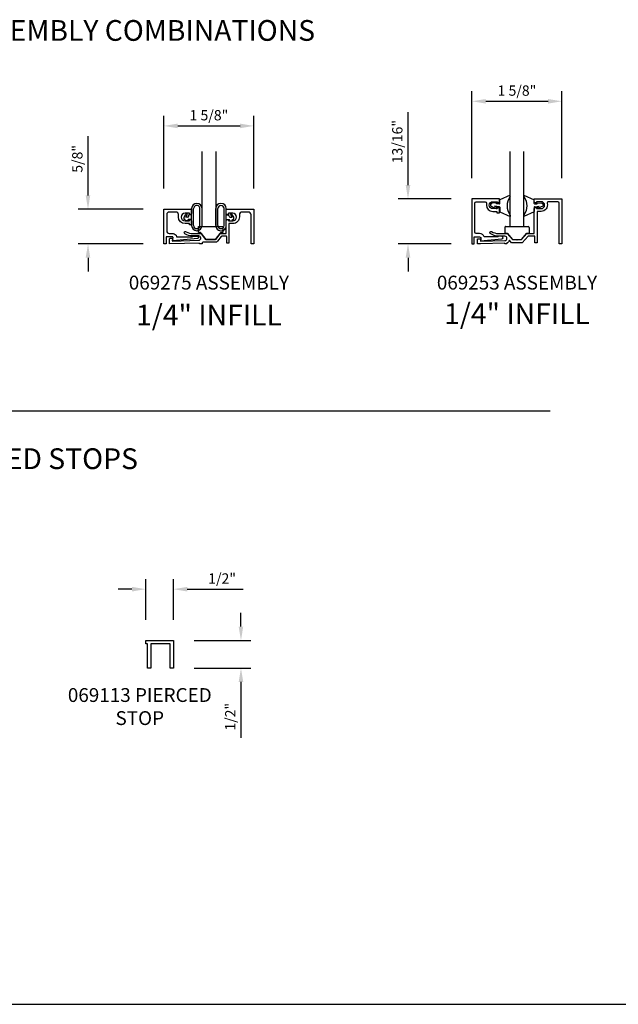
# Model space of a CAD drawing. Units: inches. Extents: x 0 to 68, y 0 to 38.6.
# Drawn here: x 13.9 to 24.7, y 0 to 17.8 of the extents above; entities that cross this region are included whole.
import ezdxf
from ezdxf.enums import TextEntityAlignment as Align

# ---------------------------------------------------------------- set-up
doc = ezdxf.new("R2010")
doc.units = ezdxf.units.IN
doc.header["$MEASUREMENT"] = 0
for name, color, linetype in [('PART_NUMBERS', 6, 'Continuous'), ('R-ANNO-DIMS', 3, 'Continuous'), ('R-SWTS-DET1', 1, 'Continuous'), ('R-SWTS-DET2', 4, 'Continuous'), ('R-SWTS-DET3', 5, 'Continuous')]:
    doc.layers.add(name, color=color, linetype=linetype)
doc.styles.get("Standard").update_dxf_attribs({"font": 'arial.ttf'})
doc.dimstyles.new('EXT_ON-ON', dxfattribs={"dimscale": 2, "dimtxt": 0.093, "dimasz": 0.125, "dimexe": 0.09, "dimexo": 0.1875, "dimgap": 0.05, "dimtad": 3, "dimdec": 4, "dimzin": 3, "dimdsep": 46, "dimlunit": 5, "dimtxsty": 'Standard', "dimcen": 0, "dimazin": 0, "dimtfac": 1, "dimtdec": 4, "dimtofl": 0, "dimtmove": 0, "dimatfit": 0, "dimfxl": 0, "dimfrac": 2, "dimtolj": 1, "dimtzin": 3, "dimarcsym": 0})

# ---------------------------------------------------------------- blocks, each defined once
blk = doc.blocks.new('*D6')
at = {"layer": 'DEFPOINTS', "color": 0}
for p in [(20.865, 14.549), (22.02, 14.549), (22.02, 13.737)]:
    blk.add_point(p, dxfattribs=at)
at = {"layer": 'R-ANNO-DIMS', "color": 0, "lineweight": -2}
for p, q in [((20.865, 14.799), (20.865, 16.117)), ((21.645, 14.549), (20.685, 14.549)), ((21.645, 13.737), (20.685, 13.737)), ((20.865, 13.487), (20.865, 13.237))]:
    blk.add_line(p, q, dxfattribs=at)
at = {"layer": 'R-ANNO-DIMS', "color": 0}
for points in [[(20.823, 14.799), (20.907, 14.799), (20.865, 14.549)], [(20.823, 13.487), (20.907, 13.487), (20.865, 13.737)]]:
    blk.add_solid(points, dxfattribs=at)
at = {"layer": 'R-ANNO-DIMS', "color": 0, "insert": (20.672, 15.583), "char_height": 0.186, "attachment_point": 5, "rotation": 90}
blk.add_mtext('\\A1;13/16"', dxfattribs=at)
blk = doc.blocks.new('*D7')
at = {"layer": 'DEFPOINTS', "color": 0}
for p in [(23.645, 16.312), (22.02, 14.549), (23.645, 14.549)]:
    blk.add_point(p, dxfattribs=at)
at = {"layer": 'R-ANNO-DIMS', "color": 0, "lineweight": -2}
for p, q in [((22.02, 14.924), (22.02, 16.492)), ((23.645, 14.924), (23.645, 16.492)), ((22.27, 16.312), (23.395, 16.312))]:
    blk.add_line(p, q, dxfattribs=at)
at = {"layer": 'R-ANNO-DIMS', "color": 0}
for points in [[(22.27, 16.353), (22.27, 16.27), (22.02, 16.312)], [(23.395, 16.353), (23.395, 16.27), (23.645, 16.312)]]:
    blk.add_solid(points, dxfattribs=at)
at = {"layer": 'R-ANNO-DIMS', "color": 0, "insert": (22.833, 16.505), "char_height": 0.186, "attachment_point": 5}
blk.add_mtext('\\A1;1 5/8"', dxfattribs=at)
blk = doc.blocks.new('*D8')
at = {"layer": 'DEFPOINTS', "color": 0}
for p in [(18.081, 15.867), (16.456, 14.362), (18.081, 14.362)]:
    blk.add_point(p, dxfattribs=at)
at = {"layer": 'R-ANNO-DIMS', "color": 0, "lineweight": -2}
for p, q in [((16.456, 14.737), (16.456, 16.047)), ((18.081, 14.737), (18.081, 16.047)), ((16.706, 15.867), (17.831, 15.867))]:
    blk.add_line(p, q, dxfattribs=at)
at = {"layer": 'R-ANNO-DIMS', "color": 0}
for points in [[(16.706, 15.909), (16.706, 15.825), (16.456, 15.867)], [(17.831, 15.909), (17.831, 15.825), (18.081, 15.867)]]:
    blk.add_solid(points, dxfattribs=at)
at = {"layer": 'R-ANNO-DIMS', "color": 0, "insert": (17.269, 16.06), "char_height": 0.186, "attachment_point": 5}
blk.add_mtext('\\A1;1 5/8"', dxfattribs=at)
blk = doc.blocks.new('*D9')
at = {"layer": 'DEFPOINTS', "color": 0}
for p in [(15.085, 14.362), (16.456, 14.362), (16.456, 13.737)]:
    blk.add_point(p, dxfattribs=at)
at = {"layer": 'R-ANNO-DIMS', "color": 0, "lineweight": -2}
for p, q in [((15.085, 14.612), (15.085, 15.682)), ((16.081, 14.362), (14.905, 14.362)), ((16.081, 13.737), (14.905, 13.737)), ((15.085, 13.487), (15.085, 13.237))]:
    blk.add_line(p, q, dxfattribs=at)
at = {"layer": 'R-ANNO-DIMS', "color": 0}
for points in [[(15.043, 14.612), (15.126, 14.612), (15.085, 14.362)], [(15.043, 13.487), (15.126, 13.487), (15.085, 13.737)]]:
    blk.add_solid(points, dxfattribs=at)
at = {"layer": 'R-ANNO-DIMS', "color": 0, "insert": (14.892, 15.272), "char_height": 0.186, "attachment_point": 5, "rotation": 90}
blk.add_mtext('\\A1;5/8"', dxfattribs=at)
blk = doc.blocks.new('*D20')
at = {"layer": 'DEFPOINTS', "color": 0}
for p in [(16.628, 7.499), (16.128, 6.573), (16.628, 6.573)]:
    blk.add_point(p, dxfattribs=at)
at = {"layer": 'R-ANNO-DIMS', "color": 0, "lineweight": -2}
for p, q in [((16.128, 6.948), (16.128, 7.679)), ((16.628, 6.948), (16.628, 7.679)), ((15.878, 7.499), (15.628, 7.499)), ((16.878, 7.499), (17.886, 7.499))]:
    blk.add_line(p, q, dxfattribs=at)
at = {"layer": 'R-ANNO-DIMS', "color": 0}
for points in [[(15.878, 7.54), (15.878, 7.457), (16.128, 7.499)], [(16.878, 7.54), (16.878, 7.457), (16.628, 7.499)]]:
    blk.add_solid(points, dxfattribs=at)
at = {"layer": 'R-ANNO-DIMS', "color": 0, "insert": (17.507, 7.692), "char_height": 0.186, "attachment_point": 5}
blk.add_mtext('\\A1;1/2"', dxfattribs=at)
blk = doc.blocks.new('*D21')
at = {"layer": 'DEFPOINTS', "color": 0}
for p in [(16.628, 6.573), (16.628, 6.073), (17.848, 6.073)]:
    blk.add_point(p, dxfattribs=at)
at = {"layer": 'R-ANNO-DIMS', "color": 0, "lineweight": -2}
for p, q in [((17.848, 6.823), (17.848, 7.073)), ((17.003, 6.573), (18.028, 6.573)), ((17.003, 6.073), (18.028, 6.073)), ((17.848, 5.823), (17.848, 4.815))]:
    blk.add_line(p, q, dxfattribs=at)
at = {"layer": 'R-ANNO-DIMS', "color": 0}
for points in [[(17.806, 6.823), (17.889, 6.823), (17.848, 6.573)], [(17.806, 5.823), (17.889, 5.823), (17.848, 6.073)]]:
    blk.add_solid(points, dxfattribs=at)
at = {"layer": 'R-ANNO-DIMS', "color": 0, "insert": (17.655, 5.194), "char_height": 0.186, "attachment_point": 5, "rotation": 90}
blk.add_mtext('\\A1;1/2"', dxfattribs=at)

msp = doc.modelspace()

# ---------------------------------------------------------------- linework, layer by layer
for p, q in [((3.48011, 10.72152), (23.43459, 10.72152)), ((0, 0), (68, 0))]:
    msp.add_line(p, q)
at = {"layer": 'R-SWTS-DET1'}
for points in [[(22.28209, 14.43559, 0.41421356), (22.39509, 14.32259), (22.47009, 14.32259), (22.47009, 14.29859), (22.52009, 14.29859), (22.52009, 14.36759, 0.41421356), (22.49509, 14.39259), (22.48009, 14.39259), (22.48009, 14.37259), (22.39509, 14.37259, -1), (22.39509, 14.49859), (22.48009, 14.49859), (22.48009, 14.47859), (22.49509, 14.47859, 0.41421356), (22.52009, 14.50359), (22.52009, 14.54859), (22.02009, 14.54859), (22.02009, 13.73659), (22.06009, 13.73659), (22.06009, 13.86159), (22.15864, 13.86159, -0.46630766), (22.18326, 13.83225), (22.17609, 13.79159), (22.55937, 13.8267, 0.95534484), (22.55709, 13.87659), (22.50309, 13.87659, 0.41421356), (22.48809, 13.86159), (22.24197, 13.86159, 0.33120372), (22.15864, 13.92359), (22.09509, 13.92359, -0.41421356), (22.07009, 13.94859), (22.07009, 14.47359, -0.41421356), (22.09509, 14.49859), (22.25709, 14.49859, -0.41421356), (22.28209, 14.47359)], [(22.50241, 13.87459, -0.16692539), (22.35097, 13.92568, -0.94124894), (22.37319, 13.95885, 0.13694713), (22.49951, 13.92459), (22.65634, 13.92459), (22.75109, 13.81559), (22.82309, 13.81559), (22.83309, 13.80559), (22.84309, 13.81559), (22.91509, 13.81559), (23.00984, 13.92459), (23.14509, 13.92459), (23.14509, 14.36759, -0.41421356), (23.17009, 14.39259), (23.18509, 14.39259), (23.18509, 14.37259), (23.27009, 14.37259, 1), (23.27009, 14.49859), (23.18509, 14.49859), (23.18509, 14.47859), (23.17009, 14.47859, -0.41421356), (23.14509, 14.50359), (23.14509, 14.54859), (23.64509, 14.54859), (23.64509, 13.73659), (23.59509, 13.73659), (23.59509, 14.47359, 0.41421356), (23.57009, 14.49859), (23.40275, 14.49859, 0.4984923), (23.37872, 14.46671, -0.4984923), (23.27009, 14.32259), (23.19509, 14.32259), (23.19509, 13.75559), (23.15509, 13.75559), (23.15509, 13.87459), (23.03263, 13.87459), (22.92918, 13.75559), (22.737, 13.75559), (22.69655, 13.80212, -0.18496026), (22.65309, 13.75559), (22.65309, 13.73659), (22.61409, 13.73659), (22.61409, 13.74633), (22.17319, 13.73661), (22.12209, 13.73661), (22.12209, 13.82659), (22.17914, 13.82659), (22.17209, 13.78659), (22.61495, 13.7966, 0.9860815), (22.61409, 13.87459)], [(16.55205, 13.92359), (16.62055, 13.92359, -0.37396646), (16.68195, 13.8702, 0.37396646), (16.69185, 13.86159), (16.97115, 13.86159), (16.97115, 13.87659), (17.05804, 13.87659, -0.95865544), (17.06009, 13.83058), (16.62282, 13.79157, -0.49562768), (16.61209, 13.80333), (16.62058, 13.8498, 0.46821638), (16.61075, 13.86159), (16.49605, 13.86159), (16.49605, 13.73659), (16.45605, 13.73659), (16.45605, 14.36159), (16.95615, 14.36159), (16.95615, 14.29259, -0.41421356), (16.93115, 14.26759), (16.91615, 14.26759), (16.91615, 14.28959), (16.83715, 14.28959, 1), (16.83715, 14.15159), (16.91615, 14.15159), (16.91615, 14.17359), (16.93115, 14.17359, -0.41421356), (16.95615, 14.14859), (16.95615, 14.08059), (16.91615, 14.08059), (16.91615, 14.10159), (16.83715, 14.10159, -0.41421356), (16.71815, 14.22059), (16.71815, 14.26559, 0.41421356), (16.67215, 14.31159), (16.55205, 14.31159, 0.41421356), (16.50605, 14.26559), (16.50605, 13.96959, 0.41421356)], [(17.08546, 13.80112, 0.98269726), (17.0841, 13.87909), (16.9713, 13.87909, -0.14420582), (16.83578, 13.91901, -1.11104261), (16.85983, 13.95628, 0.15380303), (16.97902, 13.92359), (17.12866, 13.92359), (17.21515, 13.81459), (17.38515, 13.81459), (17.47165, 13.92359), (17.58115, 13.92359), (17.58115, 14.14701, -0.43286457), (17.6061, 14.17359), (17.62115, 14.17359), (17.62115, 14.15159), (17.70015, 14.15159, 1), (17.70015, 14.28959), (17.62115, 14.28959), (17.62115, 14.26759), (17.6061, 14.26759, -0.41463811), (17.5811, 14.29263), (17.58115, 14.36159), (18.08115, 14.36159), (18.08115, 13.73659), (18.03115, 13.73659), (18.03115, 14.26159, 0.41421356), (17.98115, 14.31159), (17.8691, 14.31159, 0.41421356), (17.8191, 14.26159), (17.8191, 14.22404, -0.42273013), (17.70015, 14.10159), (17.63115, 14.10159), (17.63115, 13.75159), (17.5911, 13.75159), (17.5911, 13.86259, 0.44382807), (17.58115, 13.87359), (17.5006, 13.87359, 0.27655683), (17.49178, 13.86831), (17.42447, 13.78351, -0.22884904), (17.38531, 13.76459), (17.15815, 13.76459, 0.41421356), (17.14815, 13.75459), (17.14815, 13.73659), (17.09815, 13.73659), (17.09815, 13.75159), (16.55805, 13.73659), (16.55805, 13.82659, -0.41421356), (16.56805, 13.83659), (16.60475, 13.83659, -0.46682571), (16.61459, 13.82484), (16.60805, 13.78809), (17.0852, 13.80109)]]:
    msp.add_lwpolyline(points, format="xyb", close=True, dxfattribs=at)
msp.add_lwpolyline([(16.22135, 6.07329), (16.15935, 6.07329), (16.15935, 6.51129), (16.12835, 6.51129), (16.12835, 6.57329), (16.62835, 6.57329), (16.62835, 6.07329), (16.56635, 6.07329), (16.56635, 6.51129), (16.22135, 6.51129)], close=True, dxfattribs=at)
at = {"layer": 'R-SWTS-DET2'}
for p, q in [((22.70809, 14.61421), (22.52214, 14.53138)), ((22.70809, 14.59021), (22.70809, 14.61421)), ((22.95809, 14.61421), (23.14404, 14.53138)), ((22.95809, 14.59021), (22.95809, 14.61421)), ((22.36593, 14.41543), (22.45949, 14.37709)), ((22.46842, 14.47521), (22.38472, 14.47044)), ((22.51229, 14.40651), (22.42981, 14.41853)), ((22.47681, 14.39119), (22.42981, 14.41853)), ((22.46642, 14.45721), (22.46842, 14.47521)), ((22.51084, 14.45721), (22.46642, 14.45721)), ((22.52084, 14.46721), (22.52084, 14.5295)), ((23.14533, 14.46721), (23.14533, 14.5295)), ((23.15389, 14.40651), (23.23637, 14.41853)), ((23.15533, 14.45721), (23.19976, 14.45721)), ((23.18937, 14.39119), (23.23637, 14.41853)), ((23.19776, 14.47521), (23.28145, 14.47044)), ((23.19976, 14.45721), (23.19776, 14.47521)), ((23.30025, 14.41543), (23.20669, 14.37709)), ((16.8212, 14.21934), (16.85324, 14.27484)), ((16.85007, 14.21934), (16.87489, 14.26234)), ((16.9062, 14.24434), (16.9062, 14.26309)), ((16.9562, 14.26309), (16.9062, 14.26309)), ((16.9562, 14.06809), (16.95619, 14.37309)), ((16.9932, 14.06809), (16.99319, 14.37309)), ((17.1072, 14.0681), (17.10719, 14.3731)), ((17.1442, 14.0681), (17.14419, 14.3731)), ((17.39309, 14.0681), (17.3931, 14.3731)), ((17.43009, 14.0681), (17.4301, 14.3731)), ((17.54409, 14.06809), (17.5441, 14.37309)), ((17.58109, 14.06809), (17.5811, 14.37309)), ((17.5811, 14.26309), (17.6311, 14.26309)), ((17.6311, 14.24434), (17.6311, 14.26309)), ((17.68723, 14.21934), (17.66241, 14.26234)), ((17.7161, 14.21934), (17.68406, 14.27484)), ((22.52084, 14.39661), (22.52084, 14.31958)), ((22.52212, 14.31771), (22.70809, 14.23221)), ((22.70809, 14.25621), (22.70809, 14.23221)), ((23.14406, 14.31771), (22.95809, 14.23221)), ((22.95809, 14.25621), (22.95809, 14.23221)), ((23.14533, 14.39661), (23.14533, 14.31958)), ((16.8212, 14.17809), (16.8212, 14.21934)), ((16.8395, 14.17809), (16.8212, 14.17809)), ((16.8462, 14.15309), (16.8395, 14.17809)), ((16.8962, 14.15309), (16.8462, 14.15309)), ((16.8812, 14.21934), (16.85007, 14.21934)), ((16.9562, 14.17809), (16.8962, 14.17809)), ((16.8962, 14.15309), (16.8962, 14.17809)), ((16.95615, 14.14859), (16.95615, 14.08059)), ((17.5811, 14.17809), (17.6411, 14.17809)), ((17.64109, 14.15309), (17.6411, 14.17809)), ((17.64109, 14.15309), (17.69109, 14.15309)), ((17.6561, 14.21934), (17.68723, 14.21934)), ((17.69109, 14.15309), (17.6978, 14.17809)), ((17.6978, 14.17809), (17.7161, 14.17809)), ((17.7161, 14.17809), (17.7161, 14.21934)), ((22.62947, 14.04859), (23.03662, 14.04859)), ((22.91314, 13.81559), (23.00899, 13.92703)), ((23.00899, 13.92703), (23.05162, 13.92703)), ((23.05162, 14.03359), (23.05162, 13.92703)), ((22.75312, 13.8156), (22.91312, 13.8156))]:
    msp.add_line(p, q, dxfattribs=at)
for points in [[(22.70809, 14.59021, 0.31656356), (22.70809, 14.25621, 0.46787514)], [(22.95809, 14.59021, -0.31656356), (22.95809, 14.25621, -0.46787514)]]:
    msp.add_lwpolyline(points, format="xyb", dxfattribs=at)
msp.add_lwpolyline([(17.38515, 13.81459), (17.21515, 13.81459), (17.11597, 13.93958), (17.08165, 13.93958), (17.08165, 14.04958), (17.51865, 14.04958), (17.51865, 13.93958), (17.48435, 13.93958)], close=True, dxfattribs=at)
msp.add_lwpolyline([(22.61462, 14.03359), (22.61462, 13.92703), (22.6573, 13.92703), (22.75313, 13.81559)], dxfattribs=at)
for centre, radius, start, end in [((22.38651, 14.43911), 0.03138, 93.26048, 229.0126), ((22.51084, 14.46721), 0.01, 270.0044, 0), ((22.51084, 14.39661), 0.01, 0, 81.70534), ((22.52284, 14.5295), 0.002, 110.6147, 178.8291), ((23.14333, 14.5295), 0.002, 1.1709, 69.3853), ((23.15533, 14.46721), 0.01, 180, 269.9956), ((23.15533, 14.39661), 0.01, 98.29466, 180), ((23.27967, 14.43911), 0.03138, 310.9874, 86.73952), ((22.46692, 14.38564), 0.01134, 229.0173, 29.30313), ((22.52284, 14.31958), 0.002, 180.9671, 248.7754), ((23.14333, 14.31958), 0.002, 291.2246, 359.0329), ((23.19926, 14.38564), 0.01134, 150.69687, 310.9827), ((22.62962, 14.03359), 0.015, 89.99997, 180), ((23.03662, 14.03359), 0.015, 0, 89.99997)]:
    msp.add_arc(centre, radius, start, end, dxfattribs=at)
for centre, major_axis, start_param, end_param in [((17.05019, 14.3731), (0.06647, 0.06647), 5.49782205, 8.6394147), ((17.05019, 14.3731), (-0.04031, 0.04031), 3.92702572, 7.06861838), ((17.4871, 14.3731), (-0.06647, 0.06647), 3.92695591, 7.06854856), ((17.4871, 14.3731), (0.04031, 0.04031), 5.49775224, 8.63934489), ((16.86407, 14.26859), (-0.00884, 0.00884), 3.40342695, 6.5450196), ((16.8812, 14.24434), (-0.01768, 0.01768), 2.3562294, 3.92702572), ((17.6561, 14.24434), (0.01768, 0.01768), 2.35615958, 3.92695591), ((17.67323, 14.26859), (-0.00884, 0.00884), 4.45055469, 7.59214734), ((17.0502, 14.0681), (-0.06647, 0.06647), 0.78543307, 3.92702572), ((17.0502, 14.0681), (0.04031, 0.04031), 2.3562294, 5.49782205), ((17.48709, 14.0681), (0.06647, 0.06647), 2.35615958, 5.49775224), ((17.48709, 14.0681), (-0.04031, 0.04031), 0.78536326, 3.92695591)]:
    msp.add_ellipse(centre, major_axis=major_axis, ratio=1, start_param=start_param, end_param=end_param, dxfattribs=at)
at = {"layer": 'R-SWTS-DET3'}
for p, q in [((17.1436, 15.40225), (17.1436, 14.04959)), ((17.3936, 15.40225), (17.3936, 14.04959)), ((22.70809, 14.04859), (22.70809, 15.40225)), ((22.95809, 14.04859), (22.95809, 15.40225)), ((17.1436, 14.04959), (17.3936, 14.04959)), ((22.70809, 14.04859), (22.95809, 14.04859))]:
    msp.add_line(p, q, dxfattribs=at)

# ---------------------------------------------------------------- texts
at = {"linetype": 'Continuous'}
for s, p in [('GLASS STOP ASSEMBLY COMBINATIONS', (9.65431, 17.40415)), ('PIERCED STOPS', (12.17323, 9.66802))]:
    msp.add_text(s, height=0.375, dxfattribs=at).set_placement(p)
for p in [(17.2686, 12.14621), (22.83309, 12.17016)]:
    msp.add_text('1/4" INFILL', height=0.375, dxfattribs=at).set_placement(p, align=Align.BOTTOM_CENTER)
at = {"layer": 'PART_NUMBERS', "char_height": 0.25}
for s, insert, width, attachment_point in [('069275 ASSEMBLY', (17.2686, 12.8334), 3.785491, 8), ('069253 ASSEMBLY', (22.83309, 12.8334), 3.785491, 8), ('069113 PIERCED STOP', (16.02005, 5.71161), 2.6004434, 2)]:
    msp.add_mtext(s, dxfattribs=dict(at, insert=insert, width=width, attachment_point=attachment_point))

# ---------------------------------------------------------------- dimensions: what is measured, and where the dimension line sits
at = {"layer": 'R-ANNO-DIMS'}
for base, p1, p2, picture, middle in [((23.64509, 16.31171), (22.02009, 14.54859), (23.64509, 14.54859), '*D7', (22.83259, 16.50471)), ((18.08115, 15.86699), (16.45605, 14.36159), (18.08115, 14.36159), '*D8', (17.2686, 16.05999)), ((16.62835, 7.49878), (16.12835, 6.57329), (16.62835, 6.57329), '*D20', (17.50735, 7.69178))]:
    dim = msp.add_linear_dim(base=base, p1=p1, p2=p2, dimstyle='EXT_ON-ON', override={"dimpost": '"'}, dxfattribs=at)
    dim.commit()
    dim.dimension.update_dxf_attribs({"geometry": picture, "text_midpoint": middle})
for base, p1, p2, picture, middle in [((20.86497, 14.54859), (22.02009, 13.73659), (22.02009, 14.54859), '*D6', (20.67197, 15.58259)), ((15.08482, 14.36159), (16.45605, 13.73659), (16.45605, 14.36159), '*D9', (14.89182, 15.27159)), ((17.84753, 6.07329), (16.62835, 6.57329), (16.62835, 6.07329), '*D21', (17.65453, 5.19429))]:
    dim = msp.add_linear_dim(base=base, p1=p1, p2=p2, angle=90, dimstyle='EXT_ON-ON', override={"dimpost": '"'}, dxfattribs=at)
    dim.commit()
    dim.dimension.update_dxf_attribs({"geometry": picture, "text_midpoint": middle})

doc.saveas('drawing.dxf')
